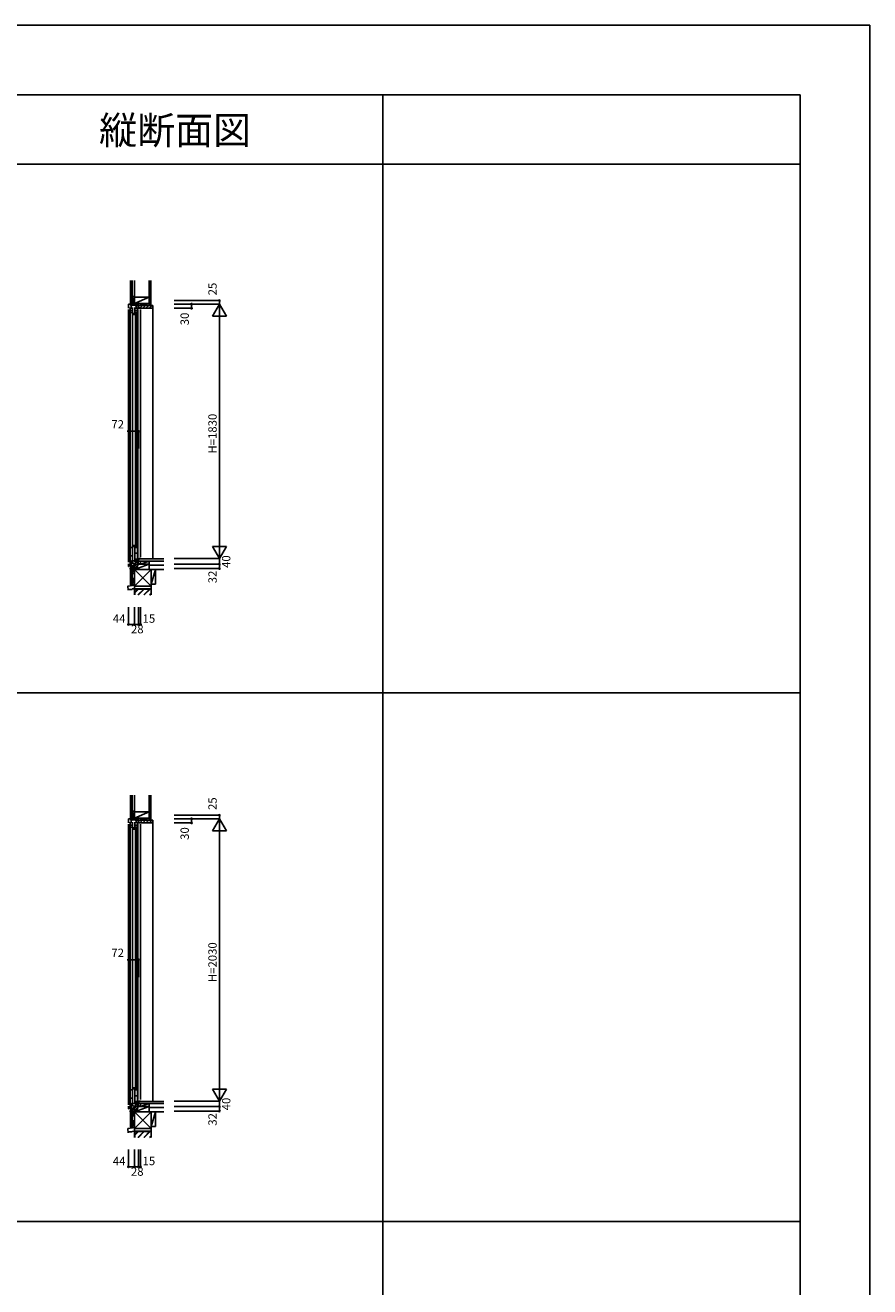
# Model space of a CAD drawing. Extents: x 0 to 27500, y 0 to 20000.
# Drawn here: x 21432 to 27500, y 10930 to 20000 of the extents above; entities that cross this region are included whole.
import ezdxf
from ezdxf.enums import TextEntityAlignment as Align

# ---------------------------------------------------------------- set-up
doc = ezdxf.new("R2010")
doc.units = 0
doc.layers.get('0').update_dxf_attribs({"linetype": 'CONTINUOUS'})
for name, color, linetype in [('YKK_C1', 4, 'CONTINUOUS'), ('YKK_C2', 5, 'CONTINUOUS'), ('YKK_F1', 7, 'CONTINUOUS'), ('YKK_IN', 1, 'CONTINUOUS'), ('YKK_N1', 2, 'CONTINUOUS'), ('YKK_Z1', 7, 'CONTINUOUS')]:
    doc.layers.add(name, color=color, linetype=linetype)
doc.styles.add('EXTFONT', font='txt.shx', dxfattribs={"height": 60, "bigfont": 'EXTFONT'})
doc.styles.get("Standard").update_dxf_attribs({"font": 'txt', "bigfont": 'BIGFONT'})

msp = doc.modelspace()

# ---------------------------------------------------------------- linework, layer by layer
at = {"layer": 'YKK_C1'}
for p, q in [((22173, 17993.5), (22201.6, 17995)), ((22184.5, 17933), (22184.5, 17971)), ((22189.4, 17994.4), (22189.4, 17984.2)), ((22199.4, 17984.2), (22189.4, 17984.2)), ((22196.8, 17984.2), (22196.8, 17988)), ((22196.8, 17988), (22228.9, 17988)), ((22201.6, 17995), (22215.9, 17995)), ((22202.5, 17933), (22202.5, 17971)), ((22212.6, 17995), (22212.6, 17988)), ((22215, 18020), (22215, 17995)), ((22217, 18020), (22215, 18020)), ((22217, 18007.4), (22215, 18007.4)), ((22219.5, 17933), (22219.5, 17971)), ((22228.9, 17995), (22228.9, 17988)), ((22237.5, 17933), (22237.5, 17971)), ((22241.2, 17965), (22241.2, 17968)), ((22242.6, 17984.2), (22242.6, 17978.2)), ((22243.9, 17983.7), (22242.6, 17983.7)), ((22242.6, 17978.2), (22243.7, 17978.2)), ((22243.7, 17978.2), (22243.7, 17966.5)), ((22243.9, 17980), (22243.9, 17983.7)), ((22245, 17980), (22243.9, 17980)), ((22260, 17967.5), (22260, 17965)), ((22183, 17916), (22183, 17933)), ((22184.5, 17933), (22183, 17933)), ((22184.5, 17949.5), (22202.5, 17949.5)), ((22184.5, 17934), (22202.5, 17934)), ((22202.5, 17933), (22206, 17933)), ((22206, 17916), (22206, 17933)), ((22218, 17916), (22218, 17933)), ((22219.5, 17933), (22218, 17933)), ((22219.5, 17949.5), (22237.5, 17949.5)), ((22219.5, 17934), (22237.5, 17934)), ((22237.5, 17933), (22241, 17933)), ((22241, 17916), (22241, 17933)), ((22183, 16265), (22183, 16248)), ((22184.5, 16248), (22183, 16248)), ((22184.5, 16248), (22184.5, 16125)), ((22184.5, 16245.3), (22202.5, 16245.3)), ((22202.5, 16248), (22202.5, 16133.2)), ((22202.5, 16248), (22206, 16248)), ((22206, 16265), (22206, 16248)), ((22218, 16265), (22218, 16248)), ((22219.5, 16248), (22218, 16248)), ((22219.5, 16248), (22219.5, 16143)), ((22219.5, 16245.3), (22237.5, 16245.3)), ((22237.5, 16248), (22237.5, 16151.2)), ((22237.5, 16248), (22241, 16248)), ((22241, 16265), (22241, 16248)), ((22184.5, 16185.4), (22202.5, 16185.4)), ((22219.5, 16203.4), (22237.5, 16203.4)), ((22219.5, 16161.1), (22237.5, 16161.1)), ((22241.2, 16165), (22241.2, 16162)), ((22241.7, 16147.5), (22241.7, 16161)), ((22241.7, 16161), (22242.8, 16161)), ((22241.8, 16145), (22241.8, 16147.5)), ((22242.5, 16163), (22242.5, 16163.5)), ((22242.5, 16163.5), (22243.7, 16163.5)), ((22242.8, 16162.7), (22242.5, 16163)), ((22242.6, 16146.3), (22242.6, 16151.3)), ((22242.6, 16151.3), (22243.7, 16151.3)), ((22242.8, 16161), (22242.8, 16162.7)), ((22243.7, 16151.3), (22243.7, 16165)), ((22245, 16148.3), (22245, 16145)), ((22260, 16165), (22260, 16162.5)), ((22173, 16108), (22173, 16128.5)), ((22215, 16113), (22173, 16113)), ((22176, 16108), (22173, 16108)), ((22184.5, 16143.1), (22202.5, 16143.1)), ((22215, 16093), (22215, 16129.8)), ((22217, 16109.7), (22215, 16109.7)), ((22217, 16093), (22215, 16093)), ((22221.5, 16138), (22226.8, 16138)), ((22231, 16126), (22224, 16128.5)), ((22244, 16126), (22231, 16126)), ((22245, 16145), (22241.8, 16145)), ((22247, 16130.5), (22244, 16130.5)), ((22259, 16126), (22247, 16130.5)), ((22259, 16125), (22259, 16126)), ((22173, 14293.5), (22201.6, 14295)), ((22184.5, 14233), (22184.5, 14271)), ((22184.5, 14249.5), (22202.5, 14249.5)), ((22189.4, 14294.4), (22189.4, 14284.2)), ((22199.4, 14284.2), (22189.4, 14284.2)), ((22196.8, 14288), (22228.9, 14288)), ((22196.8, 14284.2), (22196.8, 14288)), ((22201.6, 14295), (22215.9, 14295)), ((22202.5, 14233), (22202.5, 14271)), ((22212.6, 14295), (22212.6, 14288)), ((22217, 14320), (22215, 14320)), ((22215, 14320), (22215, 14295)), ((22217, 14307.4), (22215, 14307.4)), ((22219.5, 14233), (22219.5, 14271)), ((22219.5, 14249.5), (22237.5, 14249.5)), ((22228.9, 14295), (22228.9, 14288)), ((22237.5, 14233), (22237.5, 14271)), ((22241.2, 14265), (22241.2, 14268)), ((22242.6, 14284.2), (22242.6, 14278.2)), ((22243.9, 14283.7), (22242.6, 14283.7)), ((22242.6, 14278.2), (22243.7, 14278.2)), ((22243.7, 14278.2), (22243.7, 14266.5)), ((22243.9, 14280), (22243.9, 14283.7)), ((22245, 14280), (22243.9, 14280)), ((22260, 14267.5), (22260, 14265)), ((22184.5, 14233), (22183, 14233)), ((22183, 14216), (22183, 14233)), ((22184.5, 14234), (22202.5, 14234)), ((22202.5, 14233), (22206, 14233)), ((22206, 14216), (22206, 14233)), ((22219.5, 14233), (22218, 14233)), ((22218, 14216), (22218, 14233)), ((22219.5, 14234), (22237.5, 14234)), ((22237.5, 14233), (22241, 14233)), ((22241, 14216), (22241, 14233)), ((22183, 12365), (22183, 12348)), ((22184.5, 12348), (22183, 12348)), ((22184.5, 12348), (22184.5, 12225)), ((22184.5, 12345.3), (22202.5, 12345.3)), ((22202.5, 12348), (22206, 12348)), ((22202.5, 12348), (22202.5, 12233.2)), ((22206, 12365), (22206, 12348)), ((22218, 12365), (22218, 12348)), ((22219.5, 12348), (22218, 12348)), ((22219.5, 12348), (22219.5, 12243)), ((22219.5, 12345.3), (22237.5, 12345.3)), ((22237.5, 12348), (22241, 12348)), ((22237.5, 12348), (22237.5, 12251.2)), ((22241, 12365), (22241, 12348)), ((22184.5, 12285.4), (22202.5, 12285.4)), ((22219.5, 12303.4), (22237.5, 12303.4)), ((22219.5, 12261.1), (22237.5, 12261.1)), ((22241.2, 12265), (22241.2, 12262)), ((22241.7, 12261), (22242.8, 12261)), ((22241.7, 12247.5), (22241.7, 12261)), ((22241.8, 12245), (22241.8, 12247.5)), ((22245, 12245), (22241.8, 12245)), ((22242.5, 12263.5), (22243.7, 12263.5)), ((22242.5, 12263), (22242.5, 12263.5)), ((22242.8, 12262.7), (22242.5, 12263)), ((22242.6, 12251.3), (22243.7, 12251.3)), ((22242.6, 12246.3), (22242.6, 12251.3)), ((22242.8, 12261), (22242.8, 12262.7)), ((22243.7, 12251.3), (22243.7, 12265)), ((22245, 12248.3), (22245, 12245)), ((22260, 12265), (22260, 12262.5)), ((22173, 12208), (22173, 12228.5)), ((22215, 12213), (22173, 12213)), ((22176, 12208), (22173, 12208)), ((22184.5, 12243.1), (22202.5, 12243.1)), ((22215, 12193), (22215, 12229.8)), ((22217, 12209.7), (22215, 12209.7)), ((22217, 12193), (22215, 12193)), ((22221.5, 12238), (22226.8, 12238)), ((22231, 12226), (22224, 12228.5)), ((22244, 12226), (22231, 12226)), ((22247, 12230.5), (22244, 12230.5)), ((22259, 12226), (22247, 12230.5)), ((22259, 12225), (22259, 12226))]:
    msp.add_line(p, q, dxfattribs=at)
at = {"layer": 'YKK_C1', "linetype": 'Continuous'}
for p, q in [((22173, 17993.5), (22173, 17965)), ((22193.5, 17984.2), (22193.5, 17962)), ((22222.6, 17984.2), (22245, 17984.2)), ((22225.2, 17988), (22225.2, 17984.2)), ((22228.5, 17984.2), (22228.5, 17962)), ((22260, 17965), (22241.2, 17965)), ((22243, 17995), (22245, 17995)), ((22245, 17981.7), (22245, 17995)), ((22245, 17965), (22245, 17980)), ((22173, 17955), (22173, 16138.5)), ((22186.5, 17928), (22186.5, 16253)), ((22202.5, 17928), (22202.5, 16253)), ((22223.5, 17928), (22223.5, 16253)), ((22235.5, 17928), (22235.5, 16253)), ((22241.2, 17955), (22241.2, 16175)), ((22260, 17955), (22260, 16175)), ((22226.8, 16147), (22241.8, 16147.5)), ((22226.8, 16138), (22226.8, 16147)), ((22228.5, 16158), (22228.5, 16147.1)), ((22241.2, 16165), (22260, 16165)), ((22173, 16122), (22191.8, 16122.7)), ((22191.8, 16129), (22224, 16130.1)), ((22191.8, 16122.6), (22191.8, 16129)), ((22193.5, 16140), (22193.5, 16129.1)), ((22224, 16128.5), (22224, 16138)), ((22244, 16145), (22244, 16125)), ((22173, 14293.5), (22173, 14265)), ((22173, 14255), (22173, 12238.5)), ((22193.5, 14284.2), (22193.5, 14262)), ((22222.6, 14284.2), (22245, 14284.2)), ((22225.2, 14288), (22225.2, 14284.2)), ((22228.5, 14284.2), (22228.5, 14262)), ((22260, 14265), (22241.2, 14265)), ((22241.2, 14255), (22241.2, 12275)), ((22243, 14295), (22245, 14295)), ((22245, 14281.7), (22245, 14295)), ((22245, 14265), (22245, 14280)), ((22260, 14255), (22260, 12275)), ((22186.5, 14228), (22186.5, 12353)), ((22202.5, 14228), (22202.5, 12353)), ((22223.5, 14228), (22223.5, 12353)), ((22235.5, 14228), (22235.5, 12353)), ((22226.8, 12247), (22241.8, 12247.5)), ((22226.8, 12238), (22226.8, 12247)), ((22228.5, 12258), (22228.5, 12247.1)), ((22241.2, 12265), (22260, 12265)), ((22244, 12245), (22244, 12225)), ((22173, 12222), (22191.8, 12222.7)), ((22191.8, 12229), (22224, 12230.1)), ((22191.8, 12222.6), (22191.8, 12229)), ((22193.5, 12240), (22193.5, 12229.1)), ((22224, 12228.5), (22224, 12238))]:
    msp.add_line(p, q, dxfattribs=at)
at = {"layer": 'YKK_C1', "linetype": 'ByBlock'}
for p, q in [((22241.7, 16152.2), (22243.7, 16152.2)), ((22241.7, 12252.2), (22243.7, 12252.2))]:
    msp.add_line(p, q, dxfattribs=at)
at = {"layer": 'YKK_C2'}
for p, q in [((22187, 17995.4, 0), (22195.9, 18004.2, 0)), ((22187, 18004.2, 0), (22187, 17994.2, 0)), ((22187, 18001, 0), (22190.2, 18004.2, 0)), ((22191.8, 17994.5, 0), (22197, 17999.7, 0)), ((22197, 18004.2, 0), (22197, 17994.8, 0)), ((22246, 17980.3, 0), (22250.7, 17985, 0)), ((22246, 17970, 0), (22246, 17985, 0)), ((22246, 17985, 0), (22345, 17985, 0)), ((22248, 17968, 0), (22246, 17970, 0)), ((22259.5, 17968, 0), (22248, 17968, 0)), ((22256.3, 17968, 0), (22273.3, 17985, 0)), ((22260, 17965, 0), (22260, 17967.5, 0)), ((22343, 17965, 0), (22260, 17965, 0)), ((22275.9, 17965, 0), (22295.9, 17985, 0)), ((22298.6, 17965, 0), (22318.6, 17985, 0)), ((22321.2, 17965, 0), (22341.2, 17985, 0)), ((22323, 17985, 0), (22335.5, 17985, 0)), ((22345, 17985, 0), (22345, 17967, 0)), ((22345, 17985, 0), (22348, 17985, 0)), ((22348, 17985, 0), (22348, 16162.5, 0)), ((22187, 14295.4, 0), (22195.9, 14304.2, 0)), ((22187, 14304.2, 0), (22187, 14294.2, 0)), ((22187, 14301, 0), (22190.2, 14304.2, 0)), ((22191.8, 14294.5, 0), (22197, 14299.7, 0)), ((22197, 14304.2, 0), (22197, 14294.8, 0)), ((22246, 14285, 0), (22345, 14285, 0)), ((22246, 14270, 0), (22246, 14285, 0)), ((22246, 14280.3, 0), (22250.7, 14285, 0)), ((22248, 14268, 0), (22246, 14270, 0)), ((22259.5, 14268, 0), (22248, 14268, 0)), ((22256.3, 14268, 0), (22273.3, 14285, 0)), ((22260, 14265, 0), (22260, 14267.5, 0)), ((22343, 14265, 0), (22260, 14265, 0)), ((22275.9, 14265, 0), (22295.9, 14285, 0)), ((22298.6, 14265, 0), (22318.6, 14285, 0)), ((22321.2, 14265, 0), (22341.2, 14285, 0)), ((22323, 14285, 0), (22335.5, 14285, 0)), ((22345, 14285, 0), (22348, 14285, 0)), ((22345, 14285, 0), (22345, 14267, 0)), ((22348, 14285, 0), (22348, 12262.5, 0))]:
    msp.add_line(p, q, dxfattribs=at)
at = {"layer": 'YKK_C2', "linetype": 'Continuous'}
for p, q in [((22187, 16104.1, 0), (22195.9, 16113, 0)), ((22187, 16109.8, 0), (22190.2, 16113, 0)), ((22187, 16103, 0), (22187, 16113, 0)), ((22200, 16103, 0), (22187, 16103, 0)), ((22199, 16103, 0), (22187, 16103, 0)), ((22191.5, 16103, 0), (22197, 16108.5, 0)), ((22197, 16103, 0), (22197, 16113, 0)), ((22187, 12204.1, 0), (22195.9, 12213, 0)), ((22187, 12203, 0), (22187, 12213, 0)), ((22187, 12209.8, 0), (22190.2, 12213, 0)), ((22199, 12203, 0), (22187, 12203, 0)), ((22200, 12203, 0), (22187, 12203, 0)), ((22191.5, 12203, 0), (22197, 12208.5, 0)), ((22197, 12203, 0), (22197, 12213, 0))]:
    msp.add_line(p, q, dxfattribs=at)
at = {"layer": 'YKK_C2'}
for centre, radius, start, end in [((22259.5, 17967.5, 0), 0.5, 0, 90), ((22343, 17967, 0), 2, 270, 0), ((22259.5, 14267.5, 0), 0.5, 0, 90), ((22343, 14267, 0), 2, 270, 0)]:
    msp.add_arc(centre, radius, start, end, dxfattribs=at)
at = {"layer": 'YKK_F1', "color": 7}
for p, q in [((0, 20000), (27500, 20000)), ((27500, 0), (27500, 20000)), ((0, 19500), (27000, 19500)), ((24000, 0), (24000, 19500)), ((27000, 0), (27000, 19500)), ((0, 19000), (27000, 19000)), ((0, 15200), (27000, 15200)), ((0, 11400), (27000, 11400))]:
    msp.add_line(p, q, dxfattribs=at)
at = {"layer": 'YKK_IN', "linetype": 'Continuous'}
for p, q in [((22252.4, 16089.6), (22181.6, 16160.4)), ((22252.4, 16160.4), (22181.6, 16089.6)), ((22252.4, 12260.4), (22181.6, 12189.6)), ((22252.4, 12189.6), (22181.6, 12260.4))]:
    msp.add_line(p, q, dxfattribs=at)
for centre in [(22217, 16125), (22217, 12225)]:
    msp.add_circle(centre, 25, dxfattribs=at)
at = {"layer": 'YKK_N1', "linetype": 'Continuous'}
for p, q in [((22502, 18020), (22827, 18020)), ((22502, 17995), (22827, 17995)), ((22502, 17965), (22627, 17965)), ((22627, 17995), (22627, 17965)), ((22777, 17908.4), (22827, 17995)), ((22827, 18020), (22827, 17995)), ((22827, 17995), (22877, 17908.4)), ((22827, 17995), (22827, 16165)), ((22777, 17908.4), (22877, 17908.4)), ((22173, 17080.9), (22245, 17080.9)), ((22877, 16251.6), (22777, 16251.6)), ((22827, 16165), (22777, 16251.6)), ((22877, 16251.6), (22827, 16165)), ((22502, 16165), (22827, 16165)), ((22827, 16165), (22827, 16125)), ((22502, 16125), (22827, 16125)), ((22502, 16093), (22827, 16093)), ((22827, 16125), (22827, 16093)), ((22173, 15817), (22173, 15692)), ((22217, 15817), (22217, 15692)), ((22245, 15817), (22245, 15692)), ((22260, 15817), (22260, 15692)), ((22173, 15692), (22260, 15692)), ((22502, 14320), (22827, 14320)), ((22502, 14295), (22827, 14295)), ((22502, 14265), (22627, 14265)), ((22627, 14295), (22627, 14265)), ((22777, 14208.4), (22827, 14295)), ((22827, 14320), (22827, 14295)), ((22827, 14295), (22827, 12265)), ((22827, 14295), (22877, 14208.4)), ((22777, 14208.4), (22877, 14208.4)), ((22173, 13280.9), (22245, 13280.9)), ((22827, 12265), (22777, 12351.6)), ((22877, 12351.6), (22777, 12351.6)), ((22877, 12351.6), (22827, 12265)), ((22502, 12265), (22827, 12265)), ((22827, 12265), (22827, 12225)), ((22502, 12225), (22827, 12225)), ((22502, 12193), (22827, 12193)), ((22827, 12225), (22827, 12193)), ((22173, 11917), (22173, 11792)), ((22217, 11917), (22217, 11792)), ((22245, 11917), (22245, 11792)), ((22260, 11917), (22260, 11792)), ((22173, 11792), (22260, 11792))]:
    msp.add_line(p, q, dxfattribs=at)
at = {"layer": 'YKK_N1'}
for p, q in [((22173, 17080.9), (22173, 16955.9)), ((22245, 17080.9), (22245, 16955.9)), ((22173, 13280.9), (22173, 13155.9)), ((22245, 13280.9), (22245, 13155.9))]:
    msp.add_line(p, q, dxfattribs=at)
at = {"layer": 'YKK_N1', "linetype": 'Continuous'}
for centre in [(22627, 17995), (22627, 17965), (22827, 18020), (22173, 17080.9), (22245, 17080.9), (22827, 16125), (22827, 16093), (22173, 15692), (22217, 15692), (22245, 15692), (22260, 15692), (22627, 14295), (22627, 14265), (22827, 14320), (22173, 13280.9), (22245, 13280.9), (22827, 12225), (22827, 12193), (22173, 11792), (22217, 11792), (22245, 11792), (22260, 11792)]:
    msp.add_circle(centre, 5, dxfattribs=at)
at = {"layer": 'YKK_Z1', "color": 7}
for p, q in [((22187, 18164, 0), (22187, 18004.2, 0)), ((22199, 18164, 0), (22199, 18004.2, 0)), ((22322, 18164, 0), (22322, 17985, 0)), ((22334.5, 18164, 0), (22334.5, 17985, 0)), ((22199, 18004.2, 0), (22187, 18004.2, 0)), ((22322, 18045, 0), (22217, 18045, 0)), ((22217, 18045, 0), (22217, 18000, 0)), ((22217, 18000, 0), (22322, 18000, 0)), ((22322, 18000, 0), (22322, 18045, 0)), ((22187, 14464, 0), (22187, 14304.2, 0)), ((22199, 14464, 0), (22199, 14304.2, 0)), ((22322, 14464, 0), (22322, 14285, 0)), ((22334.5, 14464, 0), (22334.5, 14285, 0)), ((22217, 14345, 0), (22217, 14300, 0)), ((22322, 14345, 0), (22217, 14345, 0)), ((22322, 14300, 0), (22322, 14345, 0)), ((22199, 14304.2, 0), (22187, 14304.2, 0)), ((22217, 14300, 0), (22322, 14300, 0))]:
    msp.add_line(p, q, dxfattribs=at)
at = {"layer": 'YKK_Z1'}
for p, q in [((22217, 18045, 0), (22217, 18164, 0)), ((22200, 18004.2, 0), (22187, 18004.2, 0)), ((22199, 18049.2, 0), (22217, 18049.2, 0)), ((22217, 18049.2, 0), (22199, 18004.2, 0)), ((22199, 18049.2, 0), (22199, 18004.2, 0)), ((22199, 18004.2, 0), (22215, 18004.2, 0)), ((22199.6, 18004.2, 0), (22199.6, 18004.2, 0)), ((22213, 18004.2, 0), (22200, 18004.2, 0)), ((22217, 18004.2, 0), (22217, 18049.2, 0)), ((22217, 18000, 0), (22322, 18045, 0)), ((22217, 18001.2, 0), (22217, 17997.7, 0)), ((22244, 18000, 0), (22217, 18000, 0)), ((22217, 17995, 0), (22217, 18000, 0)), ((22245, 17995, 0), (22217, 17995, 0)), ((22322, 18000, 0), (22244, 18000, 0)), ((22322, 17985, 0), (22322, 18000, 0)), ((22169.1, 15965.8, 0), (22170.5, 15937.6, 0)), ((22170.8, 15967.8, 0), (22217, 15975, 0)), ((22199, 16022.2, 0), (22199, 15977.2, 0)), ((22214.9, 16022.2, 0), (22199, 16022.2, 0)), ((22214.9, 16017, 0), (22199, 15977.2, 0)), ((22199, 15977.2, 0), (22216.2, 15977.2, 0)), ((22217, 16024.9, 0), (22217, 15975, 0)), ((22200.5, 15942.6, 0), (22170.2, 15942.6, 0)), ((22218.5, 15947.6, 0), (22200.5, 15946.6, 0)), ((22200.5, 15946.6, 0), (22200.5, 15942.6, 0)), ((22218.5, 15950.6, 0), (22218.5, 15947.6, 0)), ((22217, 14345, 0), (22217, 14464, 0)), ((22199, 14349.2, 0), (22199, 14304.2, 0)), ((22217, 14349.2, 0), (22199, 14304.2, 0)), ((22199, 14349.2, 0), (22217, 14349.2, 0)), ((22217, 14304.2, 0), (22217, 14349.2, 0)), ((22217, 14300, 0), (22322, 14345, 0)), ((22200, 14304.2, 0), (22187, 14304.2, 0)), ((22199, 14304.2, 0), (22215, 14304.2, 0)), ((22199.6, 14304.2, 0), (22199.6, 14304.2, 0)), ((22213, 14304.2, 0), (22200, 14304.2, 0)), ((22217, 14301.2, 0), (22217, 14297.7, 0)), ((22217, 14295, 0), (22217, 14300, 0)), ((22244, 14300, 0), (22217, 14300, 0)), ((22245, 14295, 0), (22217, 14295, 0)), ((22322, 14300, 0), (22244, 14300, 0)), ((22322, 14285, 0), (22322, 14300, 0)), ((22169.1, 12065.8, 0), (22170.5, 12037.6, 0)), ((22170.8, 12067.8, 0), (22217, 12075, 0)), ((22214.9, 12122.2, 0), (22199, 12122.2, 0)), ((22199, 12122.2, 0), (22199, 12077.2, 0)), ((22214.9, 12117, 0), (22199, 12077.2, 0)), ((22199, 12077.2, 0), (22216.2, 12077.2, 0)), ((22217, 12124.9, 0), (22217, 12075, 0)), ((22200.5, 12042.6, 0), (22170.2, 12042.6, 0)), ((22218.5, 12047.6, 0), (22200.5, 12046.6, 0)), ((22200.5, 12046.6, 0), (22200.5, 12042.6, 0)), ((22218.5, 12050.6, 0), (22218.5, 12047.6, 0))]:
    msp.add_line(p, q, dxfattribs=at)
at = {"layer": 'YKK_Z1', "linetype": 'Continuous'}
for p, q in [((22245, 18000, 0), (22217, 17995, 0)), ((22245, 17985.2, 0), (22322, 18000, 0)), ((22245, 18000, 0), (22245, 17985, 0)), ((22428, 16162.5, 0), (22245, 16162.5, 0)), ((22245, 16162.5, 0), (22245, 16147.5, 0)), ((22245, 16147.5, 0), (22428, 16147.5, 0)), ((22259, 16125, 0), (22322, 16147.5, 0)), ((22259, 16147.5, 0), (22322, 16147.5, 0)), ((22259, 16125, 0), (22259, 16147.5, 0)), ((22322, 16087.5, 0), (22322, 16147.5, 0)), ((22322, 16147.5, 0), (22322, 16125, 0)), ((22322, 16147.5, 0), (22427, 16147.5, 0)), ((22427, 16147.5, 0), (22322, 16147.5, 0)), ((22187, 15977.2, 0), (22187, 16103, 0)), ((22199, 15977.2, 0), (22199, 16103, 0)), ((22199, 16103, 0), (22214, 16103, 0)), ((22199, 16103, 0), (22199, 16058, 0)), ((22214, 16095.5, 0), (22199, 16058, 0)), ((22199, 16058, 0), (22216, 16058, 0)), ((22214, 16103, 0), (22200, 16103, 0)), ((22217, 16087.5, 0), (22322, 16125, 0)), ((22322, 16125, 0), (22217, 16125, 0)), ((22217, 16125, 0), (22217, 16087.5, 0)), ((22217, 16058, 0), (22217, 16103, 0)), ((22217, 16087.5, 0), (22217, 15967.5, 0)), ((22217, 16087.5, 0), (22337, 15967.5, 0)), ((22217, 15967.5, 0), (22337, 16087.5, 0)), ((22337, 16087.5, 0), (22217, 16087.5, 0)), ((22217, 16087.5, 0), (22322, 16087.5, 0)), ((22322, 16125, 0), (22259, 16125, 0)), ((22322, 16087.5, 0), (22322, 16125, 0)), ((22322, 16117.5, 0), (22427, 16117.5, 0)), ((22322, 16087.5, 0), (22427, 16087.5, 0)), ((22367, 16087.5, 0), (22337, 15982.5, 0)), ((22337, 16087.5, 0), (22337, 15982.5, 0)), ((22337, 15967.5, 0), (22337, 16087.5, 0)), ((22367, 16087.5, 0), (22337, 16087.5, 0)), ((22367, 15982.5, 0), (22367, 16087.5, 0)), ((22199, 15977.2, 0), (22187, 15977.2, 0)), ((22199, 15977.2, 0), (22215.5, 15977.2, 0)), ((22217, 15967.5, 0), (22337, 15967.5, 0)), ((22337, 15967.5, 0), (22217, 15967.5, 0)), ((22217, 15967.5, 0), (22217, 15947.5, 0)), ((22337, 15982.5, 0), (22367, 15982.5, 0)), ((22337, 15947.5, 0), (22337, 15967.5, 0)), ((22337, 15947.5, 0), (22217, 15947.5, 0)), ((22217, 15947.5, 0), (22337, 15947.5, 0)), ((22217, 15947.5, 0), (22217, 15903.5, 0)), ((22335.5, 15946, 0), (22218.5, 15946, 0)), ((22218.5, 15923.9, 0), (22240.6, 15946, 0)), ((22218.5, 15921.8, 0), (22242.7, 15946, 0)), ((22218.5, 15919.7, 0), (22244.8, 15946, 0)), ((22218.5, 15903.5, 0), (22218.5, 15946, 0)), ((22283, 15946, 0), (22240.5, 15903.5, 0)), ((22242.6, 15903.5, 0), (22285.1, 15946, 0)), ((22287.3, 15946, 0), (22244.8, 15903.5, 0)), ((22282.9, 15903.5, 0), (22325.5, 15946, 0)), ((22285.1, 15903.5, 0), (22327.6, 15946, 0)), ((22287.2, 15903.5, 0), (22329.7, 15946, 0)), ((22325.4, 15903.5, 0), (22335.5, 15913.6, 0)), ((22327.5, 15903.5, 0), (22335.5, 15911.5, 0)), ((22329.6, 15903.5, 0), (22335.5, 15909.4, 0)), ((22335.5, 15903.5, 0), (22335.5, 15946, 0)), ((22337, 15903.5, 0), (22337, 15947.5, 0)), ((22245, 14300, 0), (22217, 14295, 0)), ((22245, 14300, 0), (22245, 14285, 0)), ((22245, 14285.2, 0), (22322, 14300, 0)), ((22245, 12262.5, 0), (22245, 12247.5, 0)), ((22428, 12262.5, 0), (22245, 12262.5, 0)), ((22245, 12247.5, 0), (22428, 12247.5, 0)), ((22259, 12225, 0), (22259, 12247.5, 0)), ((22259, 12247.5, 0), (22322, 12247.5, 0)), ((22259, 12225, 0), (22322, 12247.5, 0)), ((22427, 12247.5, 0), (22322, 12247.5, 0)), ((22322, 12247.5, 0), (22427, 12247.5, 0)), ((22322, 12247.5, 0), (22322, 12225, 0)), ((22322, 12187.5, 0), (22322, 12247.5, 0)), ((22187, 12077.2, 0), (22187, 12203, 0)), ((22199, 12203, 0), (22199, 12158, 0)), ((22199, 12203, 0), (22214, 12203, 0)), ((22199, 12077.2, 0), (22199, 12203, 0)), ((22214, 12195.5, 0), (22199, 12158, 0)), ((22199, 12158, 0), (22216, 12158, 0)), ((22214, 12203, 0), (22200, 12203, 0)), ((22217, 12225, 0), (22217, 12187.5, 0)), ((22322, 12225, 0), (22217, 12225, 0)), ((22217, 12187.5, 0), (22322, 12225, 0)), ((22217, 12158, 0), (22217, 12203, 0)), ((22217, 12187.5, 0), (22322, 12187.5, 0)), ((22337, 12187.5, 0), (22217, 12187.5, 0)), ((22217, 12067.5, 0), (22337, 12187.5, 0)), ((22217, 12187.5, 0), (22337, 12067.5, 0)), ((22217, 12187.5, 0), (22217, 12067.5, 0)), ((22322, 12225, 0), (22259, 12225, 0)), ((22322, 12187.5, 0), (22322, 12225, 0)), ((22322, 12217.5, 0), (22427, 12217.5, 0)), ((22322, 12187.5, 0), (22427, 12187.5, 0)), ((22367, 12187.5, 0), (22337, 12187.5, 0)), ((22337, 12067.5, 0), (22337, 12187.5, 0)), ((22337, 12187.5, 0), (22337, 12082.5, 0)), ((22367, 12187.5, 0), (22337, 12082.5, 0)), ((22367, 12082.5, 0), (22367, 12187.5, 0)), ((22199, 12077.2, 0), (22187, 12077.2, 0)), ((22199, 12077.2, 0), (22215.5, 12077.2, 0)), ((22217, 12067.5, 0), (22217, 12047.5, 0)), ((22337, 12067.5, 0), (22217, 12067.5, 0)), ((22217, 12067.5, 0), (22337, 12067.5, 0)), ((22337, 12082.5, 0), (22367, 12082.5, 0)), ((22337, 12047.5, 0), (22337, 12067.5, 0)), ((22217, 12047.5, 0), (22217, 12003.5, 0)), ((22217, 12047.5, 0), (22337, 12047.5, 0)), ((22337, 12047.5, 0), (22217, 12047.5, 0)), ((22218.5, 12003.5, 0), (22218.5, 12046, 0)), ((22218.5, 12019.7, 0), (22244.8, 12046, 0)), ((22218.5, 12021.8, 0), (22242.7, 12046, 0)), ((22218.5, 12023.9, 0), (22240.6, 12046, 0)), ((22335.5, 12046, 0), (22218.5, 12046, 0)), ((22283, 12046, 0), (22240.5, 12003.5, 0)), ((22242.6, 12003.5, 0), (22285.1, 12046, 0)), ((22287.3, 12046, 0), (22244.8, 12003.5, 0)), ((22282.9, 12003.5, 0), (22325.5, 12046, 0)), ((22285.1, 12003.5, 0), (22327.6, 12046, 0)), ((22287.2, 12003.5, 0), (22329.7, 12046, 0)), ((22325.4, 12003.5, 0), (22335.5, 12013.6, 0)), ((22327.5, 12003.5, 0), (22335.5, 12011.5, 0)), ((22329.6, 12003.5, 0), (22335.5, 12009.4, 0)), ((22335.5, 12003.5, 0), (22335.5, 12046, 0)), ((22337, 12003.5, 0), (22337, 12047.5, 0))]:
    msp.add_line(p, q, dxfattribs=at)
at = {"layer": 'YKK_Z1'}
for centre in [(22171.1, 15965.9, 0), (22171.1, 12065.9, 0)]:
    msp.add_arc(centre, 2, 98.79177, 182.86244, dxfattribs=at)

# ---------------------------------------------------------------- texts
at = {"color": 3, "style": 'EXTFONT'}
msp.add_text('縦断面図', height=200, dxfattribs=at).set_placement((22508.3, 19144.8), align=Align.CENTER)
at = {"layer": 'YKK_N1', "linetype": 'Continuous', "width": 1}
for s, p in [('25', (22785, 18103.1)), ('30', (22585, 17888.4)), ('40', (22883.5, 16143.4)), ('25', (22785, 14403.1)), ('30', (22585, 14188.4)), ('40', (22883.5, 12243.4))]:
    msp.add_text(s, height=60, rotation=90, dxfattribs=at).set_placement(p, align=Align.MIDDLE)
at = {"layer": 'YKK_N1', "linetype": 'Continuous'}
for p in [(22095.9, 17122.9), (22095.9, 13322.9)]:
    msp.add_text('72', height=60, dxfattribs=at).set_placement(p, align=Align.MIDDLE)
for s, p in [('H=1830', (22785, 17063.2)), ('32', (22785, 16033)), ('H=2030', (22785, 13263.2)), ('32', (22785, 12133))]:
    msp.add_text(s, height=60, rotation=90, dxfattribs=at).set_placement(p, align=Align.MIDDLE)
at = {"layer": 'YKK_N1', "linetype": 'Continuous', "width": 1}
for s, p in [('44', (22106.5, 15726.2)), ('15', (22320.1, 15726.2)), ('28', (22236.6, 15650)), ('44', (22106.5, 11826.2)), ('15', (22320.1, 11826.2)), ('28', (22236.6, 11750))]:
    msp.add_text(s, height=60, dxfattribs=at).set_placement(p, align=Align.MIDDLE)

doc.saveas('drawing.dxf')
